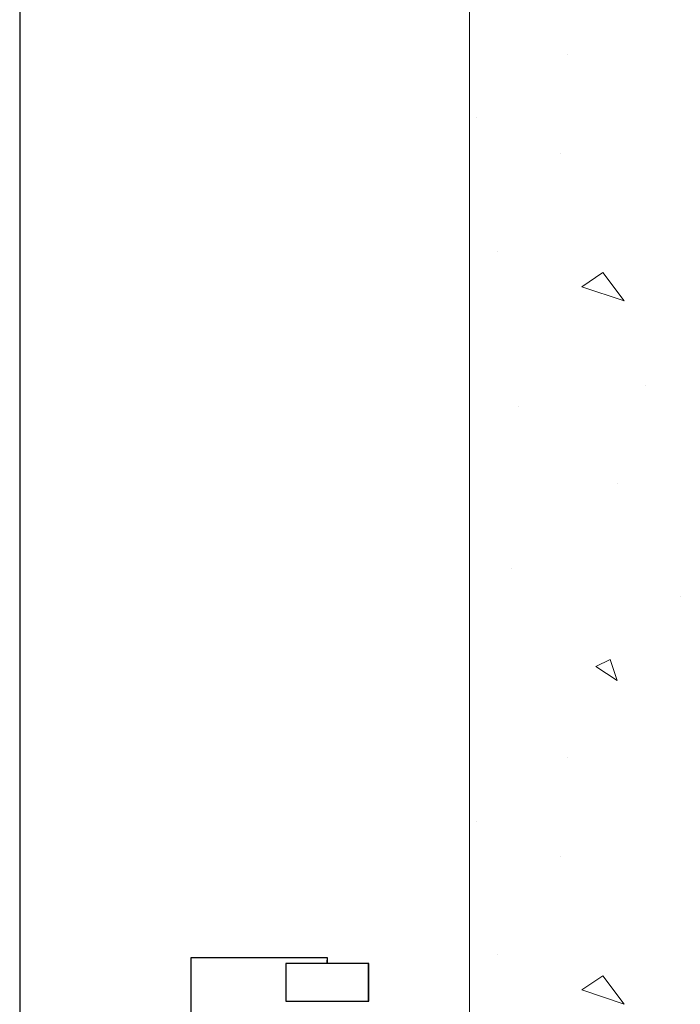
# Model space of a CAD drawing. Units: millimetres. Extents: x -355 to 331684, y -18510 to 60318.
# Drawn here: x 184405 to 185133, y 52044 to 53128 of the extents above; entities that cross this region are included whole.
import ezdxf

# ---------------------------------------------------------------- set-up
doc = ezdxf.new("R2010")
doc.units = ezdxf.units.MM
doc.layers.add('00-T-BAT-Stbois', color=251, linetype='Continuous')
doc.layers.add('AMG Equipements', color=7, linetype='Continuous')
doc.layers.add('BETON', color=251, linetype='Continuous', lineweight=0)
doc.layers.add('CHARPENTE', color=251, linetype='Continuous', lineweight=0)

# ---------------------------------------------------------------- blocks, each defined once
blk = doc.blocks.new('A$C6C3C48E9')
at = {"layer": 'BETON', "linetype": 'Continuous', "lineweight": 0}
for p, q in [((451.99, 10.797), (451.99, 168.955)), ((453.074, 100.749), (453.074, 100.749)), ((452.068, 100.052), (452.068, 100.052)), ((452.997, 99.665), (452.997, 99.665)), ((452.3, 98.581), (452.3, 98.581)), ((453.461, 98.349), (453.229, 98.194)), ((453.694, 98.039), (453.461, 98.349)), ((453.229, 98.194), (453.693, 98.039)), ((453.926, 97.11), (453.926, 97.11)), ((452.532, 96.878), (452.532, 96.878)), ((453.616, 96.026), (453.616, 96.026)), ((452.455, 95.097), (452.455, 95.097)), ((454.313, 94.788), (454.313, 94.788)), ((453.539, 94.091), (453.384, 94.013)), ((453.616, 93.859), (453.539, 94.091)), ((453.384, 94.013), (453.616, 93.859)), ((453.074, 93.007), (453.074, 93.007)), ((452.068, 92.31), (452.068, 92.31)), ((452.997, 91.923), (452.997, 91.923)), ((452.3, 90.839), (452.3, 90.839)), ((453.461, 90.607), (453.229, 90.452)), ((453.694, 90.297), (453.461, 90.607)), ((453.229, 90.452), (453.693, 90.297))]:
    blk.add_line(p, q, dxfattribs=at)

msp = doc.modelspace()

# ---------------------------------------------------------------- linework, layer by layer
at = {"layer": '00-T-BAT-Stbois', "linetype": 'ByBlock', "elevation": 0}
for points in [[(184744, 50975.4), (184744, 50945.2), (184594.1, 50945.2), (184594.1, 52095.2), (184744, 52095.2), (184743.9, 52088.7)], [(184744, 52092.2), (184744, 52088.7)], [(184744, 52088.7), (184744, 52092.2)]]:
    msp.add_lwpolyline(points, dxfattribs=at)
for points in [[(184698.2, 52046.9), (184789.5, 52046.9), (184789.5, 52088.7), (184698.2, 52088.7)], [(184698.3, 52046.9), (184789.6, 52046.9), (184789.6, 52088.7), (184698.3, 52088.7)]]:
    msp.add_lwpolyline(points, close=True, dxfattribs=at)
at = {"layer": 'AMG Equipements'}
msp.add_line((184405.2, 53658.7, 0), (184405.2, 51176.1, 0), dxfattribs=at)

# ---------------------------------------------------------------- block references
at = {"layer": 'CHARPENTE', "xscale": 100, "yscale": 100, "zscale": 100}
msp.add_blockref('A$C6C3C48E9', (139701.5, 43014.2, 0), dxfattribs=at)

doc.saveas('drawing.dxf')
